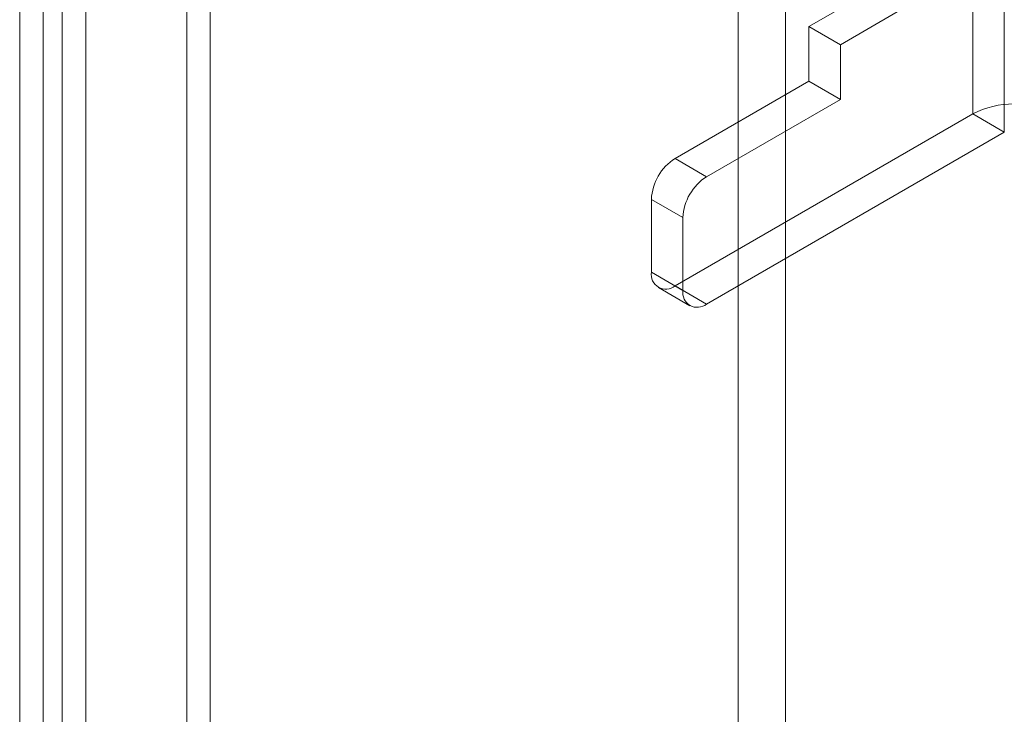
# Model space of a CAD drawing. Units: millimetres. Extents: x 63 to 2169, y 62 to 2327.
# Drawn here: x 1931 to 1969, y 1167 to 1195 of the extents above; entities that cross this region are included whole.
import ezdxf

# ---------------------------------------------------------------- set-up
doc = ezdxf.new("R2010")
doc.units = ezdxf.units.MM
doc.header["$LTSCALE"] = 2

msp = doc.modelspace()

# ---------------------------------------------------------------- linework, layer by layer
at = {"color": 7, "linetype": 'Continuous', "lineweight": 18}
for p, q in [((1958.883, 1020.176), (1958.883, 1234.518)), ((1960.74, 1020.176), (1960.74, 1234.518)), ((1937.228, 1051.662), (1937.228, 1228.036)), ((1938.156, 1051.126), (1938.156, 1227.5)), ((1932.34, 1225.214), (1932.34, 1048.84)), ((1931.598, 1049.218), (1931.598, 1224.836)), ((1933.268, 1224.678), (1933.268, 1048.304)), ((1930.67, 1048.682), (1930.67, 1224.3)), ((1968.102, 1190.899), (1968.102, 1220.907)), ((1969.34, 1220.193), (1969.34, 1190.185)), ((1963.895, 1195.615), (1961.668, 1194.329)), ((1965.132, 1194.901), (1962.905, 1193.615)), ((1961.668, 1194.329), (1962.905, 1193.615)), ((1961.668, 1192.186), (1961.668, 1194.329)), ((1962.905, 1191.471), (1962.905, 1193.615)), ((1956.409, 1189.15), (1961.668, 1192.186)), ((1962.905, 1191.471), (1961.668, 1192.186)), ((1957.646, 1188.435), (1962.905, 1191.471)), ((1968.102, 1190.899), (1956.409, 1184.149)), ((1969.34, 1190.185), (1968.102, 1190.899)), ((1969.34, 1190.185), (1957.646, 1183.434)), ((1956.409, 1189.15), (1957.646, 1188.435)), ((1955.48, 1187.542), (1955.48, 1184.684)), ((1956.718, 1186.828), (1955.48, 1187.542)), ((1956.718, 1183.97), (1956.718, 1186.828)), ((1955.48, 1184.684), (1956.718, 1183.97)), ((1955.752, 1184.084), (1956.99, 1183.369)), ((1957.646, 1183.434), (1956.409, 1184.149))]:
    msp.add_line(p, q, dxfattribs=at)
for centre, radius, start, end in [((1969.711, 1187.803), 3.489, 62.546, 117.454), ((1957.495, 1187.451), 2.017, 122.6055, 177.3945), ((1958.733, 1186.736), 2.017, 122.6055, 177.3945), ((1956.046, 1184.593), 0.573, 170.786, 309.2033), ((1957.284, 1183.878), 0.573, 170.786, 309.2033)]:
    msp.add_arc(centre, radius, start, end, dxfattribs=at)

doc.saveas('drawing.dxf')
